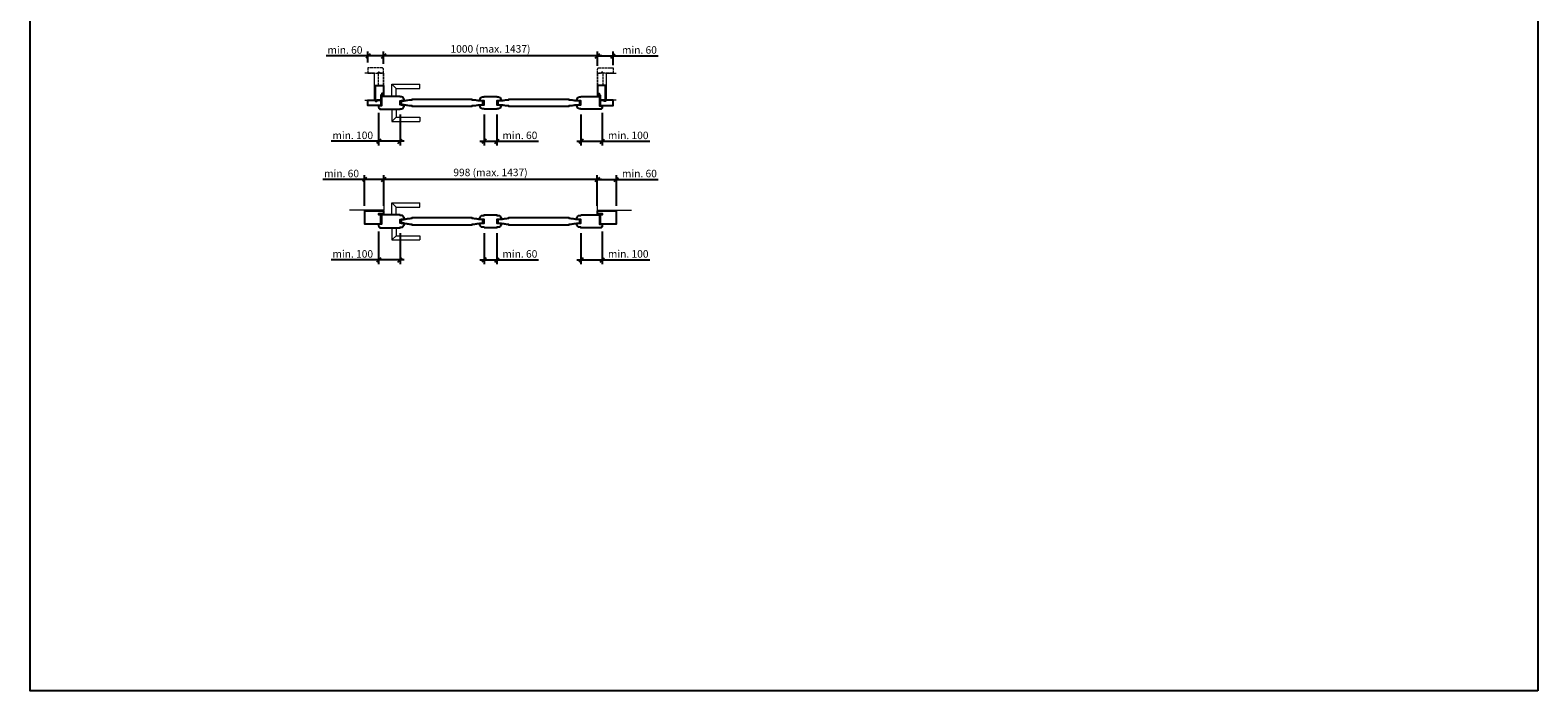
# Model space of a CAD drawing. Units: millimetres. Extents: x 201 to 30501, y 158 to 8068.
# Drawn here: x 201 to 7251, y 158 to 3246 of the extents above; entities that cross this region are included whole.
import ezdxf

# ---------------------------------------------------------------- set-up
doc = ezdxf.new("R2010")
doc.units = ezdxf.units.MM
doc.header["$PDMODE"] = 2
doc.header["$PDSIZE"] = -0.001
doc.linetypes.add('ACAD_ISO02W100', pattern=[15, 12, -3])
doc.linetypes.add('cadhVoll', pattern=[2, 1, 1])
doc.layers.get('0').update_dxf_attribs({"plot": 0})
for name, color, linetype, lineweight in [('11_Kontur_1', 7, 'Continuous', 25), ('12_Kontur_2', 8, 'Continuous', 13), ('14_Mauer', 7, 'Continuous', 9), ('17_cadhBem_1_10', 4, 'cadhVoll', 5), ('2_Beschläge_1', 3, 'Continuous', 13), ('84_Unsichtbar', 11, 'ACAD_ISO02W100', 13)]:
    doc.layers.add(name, color=color, linetype=linetype, lineweight=lineweight)
doc.styles.add('Arial', font='arial.ttf')
doc.dimstyles.new('1 zu 10', dxfattribs={"dimscale": 10, "dimtxt": 3.5, "dimasz": 2, "dimexe": 2, "dimexo": 2.5, "dimgap": 1, "dimtad": 1, "dimdec": 1, "dimdsep": 46, "dimtxsty": 'Arial', "dimblk1": 'OBLIQUE', "dimblk2": 'OBLIQUE', "dimsah": 1, "dimcen": 2, "dimdle": 2, "dimadec": 1, "dimazin": 2, "dimtfac": 1, "dimtdec": 1, "dimtmove": 0, "dimatfit": 3, "dimfxl": 2, "dimtolj": 1, "dimarcsym": 0})

# ---------------------------------------------------------------- blocks, each defined once
blk = doc.blocks.new('_Oblique')
at = {"color": 0, "lineweight": -2}
blk.add_line((-0.5, -0.5), (0.5, 0.5), dxfattribs=at)
blk = doc.blocks.new('*D206')
at = {"layer": '17_cadhBem_1_10', "color": 0, "lineweight": -2, "transparency": 16777216}
for p, q in [((2852.4, 2424.5), (2852.4, 2568.3)), ((2852.4, 2548.3), (2962.4, 2548.3)), ((2942.4, 2424.5), (2942.4, 2568.3)), ((2942.4, 2548.3), (3137.2, 2548.3))]:
    blk.add_line(p, q, dxfattribs=at)
at = {"layer": 'Defpoints', "color": 0, "transparency": 16777216}
for p in [(2852.4, 2548.3), (2852.4, 2399.5), (2942.4, 2399.5)]:
    blk.add_point(p, dxfattribs=at)
at = {"layer": '17_cadhBem_1_10', "color": 0, "lineweight": -2, "transparency": 16777216, "xscale": 20, "yscale": 20, "zscale": 20, "rotation": 180}
blk.add_blockref('_Oblique', (2852.4, 2548.3), dxfattribs=at)
at = {"layer": '17_cadhBem_1_10', "color": 0, "lineweight": -2, "transparency": 16777216, "xscale": 20, "yscale": 20, "zscale": 20}
blk.add_blockref('_Oblique', (2942.4, 2548.3), dxfattribs=at)
at = {"layer": '17_cadhBem_1_10', "color": 0, "transparency": 16777216, "insert": (3049.8, 2576.1), "char_height": 35, "attachment_point": 5, "style": 'Arial'}
blk.add_mtext('\\A1;min. 60', dxfattribs=at)
blk = doc.blocks.new('*D207')
at = {"layer": '17_cadhBem_1_10', "color": 0, "lineweight": -2, "transparency": 16777216}
for p, q in [((2872.4, 2548.3), (1834.4, 2548.3)), ((1854.4, 2424.5), (1854.4, 2568.3)), ((2852.4, 2424.5), (2852.4, 2568.3))]:
    blk.add_line(p, q, dxfattribs=at)
at = {"layer": 'Defpoints', "color": 0, "transparency": 16777216}
for p in [(1854.4, 2548.3), (1854.4, 2399.5), (2852.4, 2399.5)]:
    blk.add_point(p, dxfattribs=at)
at = {"layer": '17_cadhBem_1_10', "color": 0, "lineweight": -2, "transparency": 16777216, "xscale": 20, "yscale": 20, "zscale": 20, "rotation": 180}
blk.add_blockref('_Oblique', (1854.4, 2548.3), dxfattribs=at)
at = {"layer": '17_cadhBem_1_10', "color": 0, "lineweight": -2, "transparency": 16777216, "xscale": 20, "yscale": 20, "zscale": 20}
blk.add_blockref('_Oblique', (2852.4, 2548.3), dxfattribs=at)
at = {"layer": '17_cadhBem_1_10', "color": 0, "transparency": 16777216, "insert": (2353.4, 2581.2), "char_height": 35, "attachment_point": 5, "style": 'Arial'}
blk.add_mtext('\\A1;998 (max. 1437)', dxfattribs=at)
blk = doc.blocks.new('*D208')
at = {"layer": '17_cadhBem_1_10', "color": 0, "lineweight": -2, "transparency": 16777216}
for p, q in [((1764.4, 2548.3), (1569.6, 2548.3)), ((1764.4, 2424.5), (1764.4, 2568.3)), ((1874.4, 2548.3), (1764.4, 2548.3)), ((1854.4, 2424.5), (1854.4, 2568.3))]:
    blk.add_line(p, q, dxfattribs=at)
at = {"layer": 'Defpoints', "color": 0, "transparency": 16777216}
for p in [(1764.4, 2548.3), (1764.4, 2399.5), (1854.4, 2399.5)]:
    blk.add_point(p, dxfattribs=at)
at = {"layer": '17_cadhBem_1_10', "color": 0, "lineweight": -2, "transparency": 16777216, "xscale": 20, "yscale": 20, "zscale": 20, "rotation": 180}
blk.add_blockref('_Oblique', (1764.4, 2548.3), dxfattribs=at)
at = {"layer": '17_cadhBem_1_10', "color": 0, "lineweight": -2, "transparency": 16777216, "xscale": 20, "yscale": 20, "zscale": 20}
blk.add_blockref('_Oblique', (1854.4, 2548.3), dxfattribs=at)
at = {"layer": '17_cadhBem_1_10', "color": 0, "transparency": 16777216, "insert": (1657, 2576.1), "char_height": 35, "attachment_point": 5, "style": 'Arial'}
blk.add_mtext('\\A1;min. 60', dxfattribs=at)
blk = doc.blocks.new('5071 5345 Drücker')
at = {"layer": '2_Beschläge_1'}
for p, q in [((-20, 0), (20, 0)), ((-20, 0), (-20, -2)), ((20, 0), (20, -2)), ((-20, -2), (20, -2)), ((-10, -2), (-10, -57)), ((10, -37), (-10, -57)), ((-10, -57), (120, -57)), ((10, -2), (10, -37)), ((10, -37), (120, -37)), ((120, -37), (120, -57))]:
    blk.add_line(p, q, dxfattribs=at)
blk = doc.blocks.new('*D209')
at = {"layer": '17_cadhBem_1_10', "color": 0, "lineweight": -2, "transparency": 16777216}
for p, q in [((2853.4, 3079.2), (2853.4, 3145.8)), ((2853.4, 3125.8), (2946.4, 3125.8)), ((2926.4, 3082.7), (2926.4, 3145.8)), ((2926.4, 3125.8), (3137.2, 3125.8))]:
    blk.add_line(p, q, dxfattribs=at)
at = {"layer": 'Defpoints', "color": 0, "transparency": 16777216}
for p in [(2853.4, 3125.8), (2853.4, 3054.2), (2926.4, 3057.7)]:
    blk.add_point(p, dxfattribs=at)
at = {"layer": '17_cadhBem_1_10', "color": 0, "lineweight": -2, "transparency": 16777216, "xscale": 20, "yscale": 20, "zscale": 20, "rotation": 180}
blk.add_blockref('_Oblique', (2853.4, 3125.8), dxfattribs=at)
at = {"layer": '17_cadhBem_1_10', "color": 0, "lineweight": -2, "transparency": 16777216, "xscale": 20, "yscale": 20, "zscale": 20}
blk.add_blockref('_Oblique', (2926.4, 3125.8), dxfattribs=at)
at = {"layer": '17_cadhBem_1_10', "color": 0, "transparency": 16777216, "insert": (3049.8, 3153.7), "char_height": 35, "attachment_point": 5, "style": 'Arial'}
blk.add_mtext('\\A1;min. 60', dxfattribs=at)
blk = doc.blocks.new('*D210')
at = {"layer": '17_cadhBem_1_10', "color": 0, "lineweight": -2, "transparency": 16777216}
for p, q in [((2873.4, 3125.8), (1833.4, 3125.8)), ((1853.4, 3088.2), (1853.4, 3145.8)), ((2853.4, 3079), (2853.4, 3145.8))]:
    blk.add_line(p, q, dxfattribs=at)
at = {"layer": 'Defpoints', "color": 0, "transparency": 16777216}
for p in [(1853.4, 3125.8), (1853.4, 3063.2), (2853.4, 3054)]:
    blk.add_point(p, dxfattribs=at)
at = {"layer": '17_cadhBem_1_10', "color": 0, "lineweight": -2, "transparency": 16777216, "xscale": 20, "yscale": 20, "zscale": 20, "rotation": 180}
blk.add_blockref('_Oblique', (1853.4, 3125.8), dxfattribs=at)
at = {"layer": '17_cadhBem_1_10', "color": 0, "lineweight": -2, "transparency": 16777216, "xscale": 20, "yscale": 20, "zscale": 20}
blk.add_blockref('_Oblique', (2853.4, 3125.8), dxfattribs=at)
at = {"layer": '17_cadhBem_1_10', "color": 0, "transparency": 16777216, "insert": (2353.4, 3158.8), "char_height": 35, "attachment_point": 5, "style": 'Arial'}
blk.add_mtext('\\A1;1000 (max. 1437)', dxfattribs=at)
blk = doc.blocks.new('*D211')
at = {"layer": '17_cadhBem_1_10', "color": 0, "lineweight": -2, "transparency": 16777216}
for p, q in [((1780.4, 3125.8), (1585.6, 3125.8)), ((1780.4, 3095.2), (1780.4, 3145.8)), ((1873.4, 3125.8), (1780.4, 3125.8)), ((1853.4, 3088.2), (1853.4, 3145.8))]:
    blk.add_line(p, q, dxfattribs=at)
at = {"layer": 'Defpoints', "color": 0, "transparency": 16777216}
for p in [(1780.4, 3125.8), (1780.4, 3070.2), (1853.4, 3063.2)]:
    blk.add_point(p, dxfattribs=at)
at = {"layer": '17_cadhBem_1_10', "color": 0, "lineweight": -2, "transparency": 16777216, "xscale": 20, "yscale": 20, "zscale": 20, "rotation": 180}
blk.add_blockref('_Oblique', (1780.4, 3125.8), dxfattribs=at)
at = {"layer": '17_cadhBem_1_10', "color": 0, "lineweight": -2, "transparency": 16777216, "xscale": 20, "yscale": 20, "zscale": 20}
blk.add_blockref('_Oblique', (1853.4, 3125.8), dxfattribs=at)
at = {"layer": '17_cadhBem_1_10', "color": 0, "transparency": 16777216, "insert": (1673, 3153.7), "char_height": 35, "attachment_point": 5, "style": 'Arial'}
blk.add_mtext('\\A1;min. 60', dxfattribs=at)
blk = doc.blocks.new('*D282')
at = {"layer": '17_cadhBem_1_10', "color": 0, "lineweight": -2, "transparency": 16777216}
for p, q in [((1830.4, 2859.7), (1830.4, 2706.7)), ((1930.4, 2851.7), (1930.4, 2706.7)), ((1830.4, 2726.7), (1608.4, 2726.7)), ((1950.4, 2726.7), (1830.4, 2726.7))]:
    blk.add_line(p, q, dxfattribs=at)
at = {"layer": 'Defpoints', "color": 0, "transparency": 16777216}
for p in [(1830.4, 2884.7), (1930.4, 2876.7), (1830.4, 2726.7)]:
    blk.add_point(p, dxfattribs=at)
at = {"layer": '17_cadhBem_1_10', "color": 0, "lineweight": -2, "transparency": 16777216, "xscale": 20, "yscale": 20, "zscale": 20, "rotation": 180}
blk.add_blockref('_Oblique', (1830.4, 2726.7), dxfattribs=at)
at = {"layer": '17_cadhBem_1_10', "color": 0, "lineweight": -2, "transparency": 16777216, "xscale": 20, "yscale": 20, "zscale": 20}
blk.add_blockref('_Oblique', (1930.4, 2726.7), dxfattribs=at)
at = {"layer": '17_cadhBem_1_10', "color": 0, "transparency": 16777216, "insert": (1709.4, 2754.6), "char_height": 35, "attachment_point": 5, "style": 'Arial'}
blk.add_mtext('\\A1;min. 100', dxfattribs=at)
blk = doc.blocks.new('*D283')
at = {"layer": '17_cadhBem_1_10', "color": 0, "lineweight": -2, "transparency": 16777216}
for p, q in [((2323.4, 2851.7), (2323.4, 2706.7)), ((2383.4, 2851.7), (2383.4, 2706.7)), ((2303.4, 2726.7), (2383.4, 2726.7)), ((2383.4, 2726.7), (2578.2, 2726.7))]:
    blk.add_line(p, q, dxfattribs=at)
at = {"layer": 'Defpoints', "color": 0, "transparency": 16777216}
for p in [(2323.4, 2876.7), (2383.4, 2876.7), (2383.4, 2726.7)]:
    blk.add_point(p, dxfattribs=at)
at = {"layer": '17_cadhBem_1_10', "color": 0, "lineweight": -2, "transparency": 16777216, "xscale": 20, "yscale": 20, "zscale": 20, "rotation": 180}
blk.add_blockref('_Oblique', (2323.4, 2726.7), dxfattribs=at)
at = {"layer": '17_cadhBem_1_10', "color": 0, "lineweight": -2, "transparency": 16777216, "xscale": 20, "yscale": 20, "zscale": 20}
blk.add_blockref('_Oblique', (2383.4, 2726.7), dxfattribs=at)
at = {"layer": '17_cadhBem_1_10', "color": 0, "transparency": 16777216, "insert": (2490.8, 2754.6), "char_height": 35, "attachment_point": 5, "style": 'Arial'}
blk.add_mtext('\\A1;min. 60', dxfattribs=at)
blk = doc.blocks.new('*D284')
at = {"layer": '17_cadhBem_1_10', "color": 0, "lineweight": -2, "transparency": 16777216}
for p, q in [((2776.4, 2851.7), (2776.4, 2706.7)), ((2876.4, 2859.7), (2876.4, 2706.7)), ((2756.4, 2726.7), (2876.4, 2726.7)), ((2876.4, 2726.7), (3098.4, 2726.7))]:
    blk.add_line(p, q, dxfattribs=at)
at = {"layer": 'Defpoints', "color": 0, "transparency": 16777216}
for p in [(2776.4, 2876.7), (2876.4, 2884.7), (2876.4, 2726.7)]:
    blk.add_point(p, dxfattribs=at)
at = {"layer": '17_cadhBem_1_10', "color": 0, "lineweight": -2, "transparency": 16777216, "xscale": 20, "yscale": 20, "zscale": 20, "rotation": 180}
blk.add_blockref('_Oblique', (2776.4, 2726.7), dxfattribs=at)
at = {"layer": '17_cadhBem_1_10', "color": 0, "lineweight": -2, "transparency": 16777216, "xscale": 20, "yscale": 20, "zscale": 20}
blk.add_blockref('_Oblique', (2876.4, 2726.7), dxfattribs=at)
at = {"layer": '17_cadhBem_1_10', "color": 0, "transparency": 16777216, "insert": (2997.4, 2754.6), "char_height": 35, "attachment_point": 5, "style": 'Arial'}
blk.add_mtext('\\A1;min. 100', dxfattribs=at)
blk = doc.blocks.new('*D285')
at = {"layer": '17_cadhBem_1_10', "color": 0, "lineweight": -2, "transparency": 16777216}
for p, q in [((1830.4, 2305.5), (1830.4, 2152.5)), ((1930.4, 2297.5), (1930.4, 2152.5)), ((1830.4, 2172.5), (1608.4, 2172.5)), ((1950.4, 2172.5), (1830.4, 2172.5))]:
    blk.add_line(p, q, dxfattribs=at)
at = {"layer": 'Defpoints', "color": 0, "transparency": 16777216}
for p in [(1830.4, 2330.5), (1930.4, 2322.5), (1830.4, 2172.5)]:
    blk.add_point(p, dxfattribs=at)
at = {"layer": '17_cadhBem_1_10', "color": 0, "lineweight": -2, "transparency": 16777216, "xscale": 20, "yscale": 20, "zscale": 20, "rotation": 180}
blk.add_blockref('_Oblique', (1830.4, 2172.5), dxfattribs=at)
at = {"layer": '17_cadhBem_1_10', "color": 0, "lineweight": -2, "transparency": 16777216, "xscale": 20, "yscale": 20, "zscale": 20}
blk.add_blockref('_Oblique', (1930.4, 2172.5), dxfattribs=at)
at = {"layer": '17_cadhBem_1_10', "color": 0, "transparency": 16777216, "insert": (1709.4, 2200.4), "char_height": 35, "attachment_point": 5, "style": 'Arial'}
blk.add_mtext('\\A1;min. 100', dxfattribs=at)
blk = doc.blocks.new('*D286')
at = {"layer": '17_cadhBem_1_10', "color": 0, "lineweight": -2, "transparency": 16777216}
for p, q in [((2323.4, 2297.5), (2323.4, 2152.5)), ((2383.4, 2297.5), (2383.4, 2152.5)), ((2303.4, 2172.5), (2383.4, 2172.5)), ((2383.4, 2172.5), (2578.2, 2172.5))]:
    blk.add_line(p, q, dxfattribs=at)
at = {"layer": 'Defpoints', "color": 0, "transparency": 16777216}
for p in [(2323.4, 2322.5), (2383.4, 2322.5), (2383.4, 2172.5)]:
    blk.add_point(p, dxfattribs=at)
at = {"layer": '17_cadhBem_1_10', "color": 0, "lineweight": -2, "transparency": 16777216, "xscale": 20, "yscale": 20, "zscale": 20, "rotation": 180}
blk.add_blockref('_Oblique', (2323.4, 2172.5), dxfattribs=at)
at = {"layer": '17_cadhBem_1_10', "color": 0, "lineweight": -2, "transparency": 16777216, "xscale": 20, "yscale": 20, "zscale": 20}
blk.add_blockref('_Oblique', (2383.4, 2172.5), dxfattribs=at)
at = {"layer": '17_cadhBem_1_10', "color": 0, "transparency": 16777216, "insert": (2490.8, 2200.4), "char_height": 35, "attachment_point": 5, "style": 'Arial'}
blk.add_mtext('\\A1;min. 60', dxfattribs=at)
blk = doc.blocks.new('*D287')
at = {"layer": '17_cadhBem_1_10', "color": 0, "lineweight": -2, "transparency": 16777216}
for p, q in [((2776.4, 2297.5), (2776.4, 2152.5)), ((2876.4, 2305.5), (2876.4, 2152.5)), ((2756.4, 2172.5), (2876.4, 2172.5)), ((2876.4, 2172.5), (3098.4, 2172.5))]:
    blk.add_line(p, q, dxfattribs=at)
at = {"layer": 'Defpoints', "color": 0, "transparency": 16777216}
for p in [(2876.4, 2330.5), (2776.4, 2322.5), (2876.4, 2172.5)]:
    blk.add_point(p, dxfattribs=at)
at = {"layer": '17_cadhBem_1_10', "color": 0, "lineweight": -2, "transparency": 16777216, "xscale": 20, "yscale": 20, "zscale": 20, "rotation": 180}
blk.add_blockref('_Oblique', (2776.4, 2172.5), dxfattribs=at)
at = {"layer": '17_cadhBem_1_10', "color": 0, "lineweight": -2, "transparency": 16777216, "xscale": 20, "yscale": 20, "zscale": 20}
blk.add_blockref('_Oblique', (2876.4, 2172.5), dxfattribs=at)
at = {"layer": '17_cadhBem_1_10', "color": 0, "transparency": 16777216, "insert": (2997.4, 2200.4), "char_height": 35, "attachment_point": 5, "style": 'Arial'}
blk.add_mtext('\\A1;min. 100', dxfattribs=at)

msp = doc.modelspace()

# ---------------------------------------------------------------- linework, layer by layer
at = {"layer": '11_Kontur_1'}
msp.add_lwpolyline([(7250.89, 157.79), (200.89, 157.79), (200.89, 8067.81), (7250.89, 8067.81), (7250.89, 157.79)], dxfattribs=at)
for points in [[(1840.4, 2919.24), (1821.4, 2919.24), (1821.4, 2916.24), (1820.4, 2915.24), (1816.4, 2915.24), (1815.4, 2916.24), (1815.4, 2919.24), (1815.4, 2919.24), (1815.4, 2987.24), (1852.4, 2987.24), (1853.4, 2986.24), (1853.4, 2941.74), (1848.9, 2941.74), (1848.9, 2949.74), (1844.9, 2949.74), (1844.9, 2941.74), (1840.4, 2941.74)], [(2866.4, 2919.24), (2885.4, 2919.24), (2885.4, 2916.24), (2886.4, 2915.24), (2890.4, 2915.24), (2891.4, 2916.24), (2891.4, 2919.24), (2891.4, 2919.24), (2891.4, 2987.24), (2854.4, 2987.24), (2853.4, 2986.24), (2853.4, 2941.74), (2857.9, 2941.74), (2857.9, 2949.74), (2861.9, 2949.74), (2861.9, 2941.74), (2866.4, 2941.74)], [(1785.4, 2919.24), (1815.4, 2919.24), (1815.4, 2914.24), (1821.4, 2914.24), (1821.4, 2919.24), (1840.4, 2919.24), (1840.4, 2894.24), (1780.4, 2894.24), (1780.4, 2919.24)], [(2921.4, 2919.24), (2891.4, 2919.24), (2891.4, 2914.24), (2885.4, 2914.24), (2885.4, 2919.24), (2866.4, 2919.24), (2866.4, 2894.24), (2926.4, 2894.24), (2926.4, 2919.24)], [(1840.4, 2383.49), (1831.9, 2383.49), (1831.9, 2388.49), (1854.4, 2388.49), (1854.4, 2399.49), (1764.4, 2399.49), (1764.4, 2340.49), (1840.4, 2340.49)], [(2942.4, 2399.49), (2852.4, 2399.49), (2852.4, 2388.49), (2874.9, 2388.49), (2874.9, 2383.49), (2866.4, 2383.49), (2866.4, 2340.49), (2942.4, 2340.49)]]:
    msp.add_lwpolyline(points, close=True, dxfattribs=at)
for points in [[(1931.4, 2936.74), (1930.4, 2936.74), (1844.4, 2936.74), (1844.4, 2893.24), (1830.4, 2893.24), (1830.4, 2884.74, 0.4142136), (1835.4, 2879.74), (1835.4, 2876.74), (1930.4, 2876.74), (1930.4, 2879.24), (1937.9, 2879.24, 0.4142136), (1947.9, 2889.24), (1950.4, 2889.24), (1950.4, 2897.74), (1930.4, 2897.74), (1930.4, 2915.74), (1950.4, 2915.74), (1950.4, 2924.24), (1947.9, 2924.24, 0.4142136), (1937.9, 2934.24), (1931.4, 2934.24)], [(2318.4, 2915.74), (2308.4, 2915.74, -0.0050114), (2306.51, 2915.74), (2303.4, 2915.74), (2303.4, 2915.83, -0.0422225), (2287.68, 2917.84, 0.0542465), (2268.42, 2919.74), (2268.42, 2922.74), (1985.37, 2922.74), (1985.37, 2919.74, 0.0542465), (1966.11, 2917.84, -0.0422225), (1950.4, 2915.83), (1950.4, 2915.74), (1947.28, 2915.74, -0.0050114), (1945.4, 2915.74), (1935.4, 2915.74), (1935.4, 2910.74), (1935.4, 2902.74), (1935.4, 2897.74), (1945.4, 2897.74, -0.0050114), (1947.28, 2897.74), (1950.4, 2897.74), (1950.4, 2897.66, -0.0422225), (1966.11, 2895.64, 0.0542465), (1985.37, 2893.74), (1985.37, 2890.74), (2268.42, 2890.74), (2268.42, 2893.74, 0.0542465), (2287.68, 2895.64, -0.0422225), (2303.4, 2897.66), (2303.4, 2897.74), (2306.51, 2897.74, -0.0050114), (2308.4, 2897.74), (2318.4, 2897.74), (2318.4, 2902.74), (2318.4, 2910.74)], [(2323.4, 2876.74), (2323.4, 2879.24), (2315.9, 2879.24, -0.4142136), (2305.9, 2889.24), (2303.4, 2889.24), (2303.4, 2897.74), (2323.4, 2897.74), (2323.4, 2915.74), (2303.4, 2915.74), (2303.4, 2924.24), (2305.9, 2924.24, -0.4142136), (2315.9, 2934.24), (2323.4, 2934.24), (2323.4, 2936.74), (2383.4, 2936.74), (2383.4, 2934.24), (2390.9, 2934.24, -0.4142136), (2400.9, 2924.24), (2403.4, 2924.24), (2403.4, 2915.74), (2383.4, 2915.74), (2383.4, 2897.74), (2403.4, 2897.74), (2403.4, 2889.24), (2400.9, 2889.24, -0.4142136), (2390.9, 2879.24), (2383.4, 2879.24), (2383.4, 2876.74)], [(2771.4, 2910.74), (2771.4, 2915.74), (2761.4, 2915.74, -0.0050114), (2759.51, 2915.74), (2756.4, 2915.74), (2756.4, 2915.83, -0.0422225), (2740.68, 2917.84, 0.0542465), (2721.42, 2919.74), (2721.42, 2922.74), (2438.37, 2922.74), (2438.37, 2919.74, 0.0542465), (2419.11, 2917.84, -0.0422225), (2403.4, 2915.83), (2403.4, 2915.74), (2400.28, 2915.74, -0.0050114), (2398.4, 2915.74), (2388.4, 2915.74), (2388.4, 2910.74), (2388.4, 2902.74), (2388.4, 2897.74), (2398.4, 2897.74, -0.0050114), (2400.28, 2897.74), (2403.4, 2897.74), (2403.4, 2897.66, -0.0422225), (2419.11, 2895.64, 0.0542465), (2438.37, 2893.74), (2438.37, 2890.74), (2721.42, 2890.74), (2721.42, 2893.74, 0.0542465), (2740.68, 2895.64, -0.0422225), (2756.4, 2897.66), (2756.4, 2897.74), (2759.51, 2897.74, -0.0050114), (2761.4, 2897.74), (2771.4, 2897.74), (2771.4, 2902.74)], [(2775.4, 2936.74), (2776.4, 2936.74), (2862.4, 2936.74), (2862.4, 2893.24), (2876.4, 2893.24), (2876.4, 2884.74, -0.4142136), (2871.4, 2879.74), (2871.4, 2876.74), (2776.4, 2876.74), (2776.4, 2879.24), (2768.9, 2879.24, -0.4142136), (2758.9, 2889.24), (2756.4, 2889.24), (2756.4, 2897.74), (2776.4, 2897.74), (2776.4, 2915.74), (2756.4, 2915.74), (2756.4, 2924.24), (2758.9, 2924.24, -0.4142136), (2768.9, 2934.24), (2775.4, 2934.24)], [(1931.4, 2382.49), (1930.4, 2382.49), (1844.4, 2382.49), (1844.4, 2338.99), (1830.4, 2338.99), (1830.4, 2330.49, 0.4142136), (1835.4, 2325.49), (1835.4, 2322.49), (1930.4, 2322.49), (1930.4, 2324.99), (1937.9, 2324.99, 0.4142136), (1947.9, 2334.99), (1950.4, 2334.99), (1950.4, 2343.49), (1930.4, 2343.49), (1930.4, 2361.49), (1950.4, 2361.49), (1950.4, 2369.99), (1947.9, 2369.99, 0.4142136), (1937.9, 2379.99), (1931.4, 2379.99)], [(2318.4, 2348.49), (2318.4, 2356.49), (2318.4, 2361.49), (2308.4, 2361.49, -0.0050114), (2306.51, 2361.49), (2303.4, 2361.49), (2303.4, 2361.58, -0.0422225), (2287.68, 2363.59, 0.0542465), (2268.42, 2365.49), (2268.42, 2368.49), (1985.37, 2368.49), (1985.37, 2365.49, 0.0542465), (1966.11, 2363.59, -0.0422225), (1950.4, 2361.58), (1950.4, 2361.49), (1947.28, 2361.49, -0.0050114), (1945.4, 2361.49), (1935.4, 2361.49), (1935.4, 2356.49), (1935.4, 2348.49), (1935.4, 2343.49), (1945.4, 2343.49, -0.0050114), (1947.28, 2343.49), (1950.4, 2343.49), (1950.4, 2343.41, -0.0422225), (1966.11, 2341.39, 0.0542465), (1985.37, 2339.49), (1985.37, 2336.49), (2268.42, 2336.49), (2268.42, 2339.49, 0.0542465), (2287.68, 2341.39, -0.0422225), (2303.4, 2343.41), (2303.4, 2343.49), (2306.51, 2343.49, -0.0050114), (2308.4, 2343.49), (2318.4, 2343.49)], [(2323.4, 2322.49), (2323.4, 2324.99), (2315.9, 2324.99, -0.4142136), (2305.9, 2334.99), (2303.4, 2334.99), (2303.4, 2343.49), (2323.4, 2343.49), (2323.4, 2361.49), (2303.4, 2361.49), (2303.4, 2369.99), (2305.9, 2369.99, -0.4142136), (2315.9, 2379.99), (2323.4, 2379.99), (2323.4, 2382.49), (2383.4, 2382.49), (2383.4, 2379.99), (2390.9, 2379.99, -0.4142136), (2400.9, 2369.99), (2403.4, 2369.99), (2403.4, 2361.49), (2383.4, 2361.49), (2383.4, 2343.49), (2403.4, 2343.49), (2403.4, 2334.99), (2400.9, 2334.99, -0.4142136), (2390.9, 2324.99), (2383.4, 2324.99), (2383.4, 2322.49)], [(2771.4, 2356.49), (2771.4, 2361.49), (2761.4, 2361.49, -0.0050114), (2759.51, 2361.49), (2756.4, 2361.49), (2756.4, 2361.58, -0.0422225), (2740.68, 2363.59, 0.0542465), (2721.42, 2365.49), (2721.42, 2368.49), (2438.37, 2368.49), (2438.37, 2365.49, 0.0542465), (2419.11, 2363.59, -0.0422225), (2403.4, 2361.58), (2403.4, 2361.49), (2400.28, 2361.49, -0.0050114), (2398.4, 2361.49), (2388.4, 2361.49), (2388.4, 2356.49), (2388.4, 2348.49), (2388.4, 2343.49), (2398.4, 2343.49, -0.0050114), (2400.28, 2343.49), (2403.4, 2343.49), (2403.4, 2343.41, -0.0422225), (2419.11, 2341.39, 0.0542465), (2438.37, 2339.49), (2438.37, 2336.49), (2721.42, 2336.49), (2721.42, 2339.49, 0.0542465), (2740.68, 2341.39, -0.0422225), (2756.4, 2343.41), (2756.4, 2343.49), (2759.51, 2343.49, -0.0050114), (2761.4, 2343.49), (2771.4, 2343.49), (2771.4, 2348.49)], [(2775.4, 2382.49), (2776.4, 2382.49), (2862.4, 2382.49), (2862.4, 2338.99), (2876.4, 2338.99), (2876.4, 2330.49, -0.4142136), (2871.4, 2325.49), (2871.4, 2322.49), (2776.4, 2322.49), (2776.4, 2324.99), (2768.9, 2324.99, -0.4142136), (2758.9, 2334.99), (2756.4, 2334.99), (2756.4, 2343.49), (2776.4, 2343.49), (2776.4, 2361.49), (2756.4, 2361.49), (2756.4, 2369.99), (2758.9, 2369.99, -0.4142136), (2768.9, 2379.99), (2775.4, 2379.99)]]:
    msp.add_lwpolyline(points, format="xyb", close=True, dxfattribs=at)
msp.add_point((1840.4, 2894.24), dxfattribs=at)
at = {"layer": '12_Kontur_2'}
for points in [[(1765.4, 2919.24), (1810.4, 2919.24), (1810.4, 3045.24), (1765.4, 3045.24)], [(2941.4, 2919.24), (2896.4, 2919.24), (2896.4, 3045.24), (2941.4, 3045.24)], [(1854.4, 2454.49), (1854.4, 2404.49), (1694.4, 2404.49)], [(2852.4, 2454.49), (2852.4, 2404.49), (3012.4, 2404.49)]]:
    msp.add_lwpolyline(points, dxfattribs=at)
at = {"layer": '84_Unsichtbar'}
for points in [[(1848.4, 3068.24), (1848.4, 3070.24), (1780.4, 3070.24), (1780.4, 3045.24), (1785.4, 3045.24), (1828.4, 3045.24), (1828.4, 3050.24), (1834.4, 3050.24), (1834.4, 3045.24), (1853.4, 3045.24), (1853.4, 3063.24, 0.4142136)], [(2858.4, 3068.24), (2858.4, 3070.24), (2926.4, 3070.24), (2926.4, 3045.24), (2921.4, 3045.24), (2878.4, 3045.24), (2878.4, 3050.24), (2872.4, 3050.24), (2872.4, 3045.24), (2853.4, 3045.24), (2853.4, 3063.24, -0.4142136)]]:
    msp.add_lwpolyline(points, format="xyb", close=True, dxfattribs=at)
for points in [[(1853.4, 3045.24), (1834.4, 3045.24), (1834.4, 3048.24), (1833.4, 3049.24), (1829.4, 3049.24), (1828.4, 3048.24), (1828.4, 3045.24), (1828.4, 3045.24), (1828.4, 2987.24), (1852.4, 2987.24), (1853.4, 2988.24), (1853.4, 3045.24), (1853.4, 2988.24)], [(2853.4, 3045.24), (2872.4, 3045.24), (2872.4, 3048.24), (2873.4, 3049.24), (2877.4, 3049.24), (2878.4, 3048.24), (2878.4, 3045.24), (2878.4, 3045.24), (2878.4, 2987.24), (2854.4, 2987.24), (2853.4, 2988.24), (2853.4, 3045.24), (2853.4, 2988.24)]]:
    msp.add_lwpolyline(points, dxfattribs=at)

# ---------------------------------------------------------------- block references
at = {"layer": '14_Mauer', "xscale": -1, "rotation": 180}
for p in [(1902.4, 2936.74), (1902.4, 2382.49)]:
    msp.add_blockref('5071 5345 Drücker', p, dxfattribs=at)
at = {"layer": '14_Mauer'}
for p in [(1902.4, 2876.74), (1902.4, 2322.49)]:
    msp.add_blockref('5071 5345 Drücker', p, dxfattribs=at)

# ---------------------------------------------------------------- dimensions: what is measured, and where the dimension line sits
at = {"layer": '17_cadhBem_1_10'}
for base, p1, p2, text, picture, middle in [((1780.4, 3125.85), (1853.4, 3063.24), (1780.4, 3070.24), 'min. 60', '*D211', (1673.01, 3153.72)), ((1853.4, 3125.85), (2853.39, 3053.96), (1853.4, 3063.24), '<> (max. 1437)', '*D210', (2353.39, 3158.79)), ((1764.4, 2548.27), (1854.4, 2399.49), (1764.4, 2399.49), 'min. 60', '*D208', (1657.01, 2576.14)), ((1854.4, 2548.27), (2852.4, 2399.49), (1854.4, 2399.49), '<> (max. 1437)', '*D207', (2353.4, 2581.21))]:
    dim = msp.add_linear_dim(base=base, p1=p1, p2=p2, angle=180, text=text, dimstyle='1 zu 10', dxfattribs=at)
    dim.commit()
    dim.dimension.update_dxf_attribs({"geometry": picture, "text_midpoint": middle})
for base, p1, p2, picture, middle in [((2853.4, 3125.85), (2926.4, 3057.74), (2853.4, 3054.24), '*D209', (3049.79, 3125.85)), ((2852.4, 2548.27), (2942.4, 2399.49), (2852.4, 2399.49), '*D206', (3049.79, 2548.27))]:
    dim = msp.add_linear_dim(base=base, p1=p1, p2=p2, angle=180, text='min. 60', dimstyle='1 zu 10', dxfattribs=at)
    dim.commit()
    dim.dimension.update_dxf_attribs({"geometry": picture, "text_midpoint": middle, "dimtype": 160})
for base, p1, p2, picture, middle in [((1830.4, 2726.74), (1930.4, 2876.74), (1830.4, 2884.74), '*D282', (1709.41, 2754.61)), ((2383.4, 2726.74), (2323.4, 2876.74), (2383.4, 2876.74), '*D283', (2490.79, 2754.61)), ((2876.4, 2726.74), (2776.4, 2876.74), (2876.4, 2884.74), '*D284', (2997.38, 2754.61)), ((1830.4, 2172.49), (1930.4, 2322.49), (1830.4, 2330.49), '*D285', (1709.41, 2200.36)), ((2876.4, 2172.49), (2776.4, 2322.49), (2876.4, 2330.49), '*D287', (2997.38, 2200.36)), ((2383.4, 2172.49), (2323.4, 2322.49), (2383.4, 2322.49), '*D286', (2490.79, 2200.36))]:
    dim = msp.add_linear_dim(base=base, p1=p1, p2=p2, text='min. <>', dimstyle='1 zu 10', dxfattribs=at)
    dim.commit()
    dim.dimension.update_dxf_attribs({"geometry": picture, "text_midpoint": middle})

doc.saveas('drawing.dxf')
